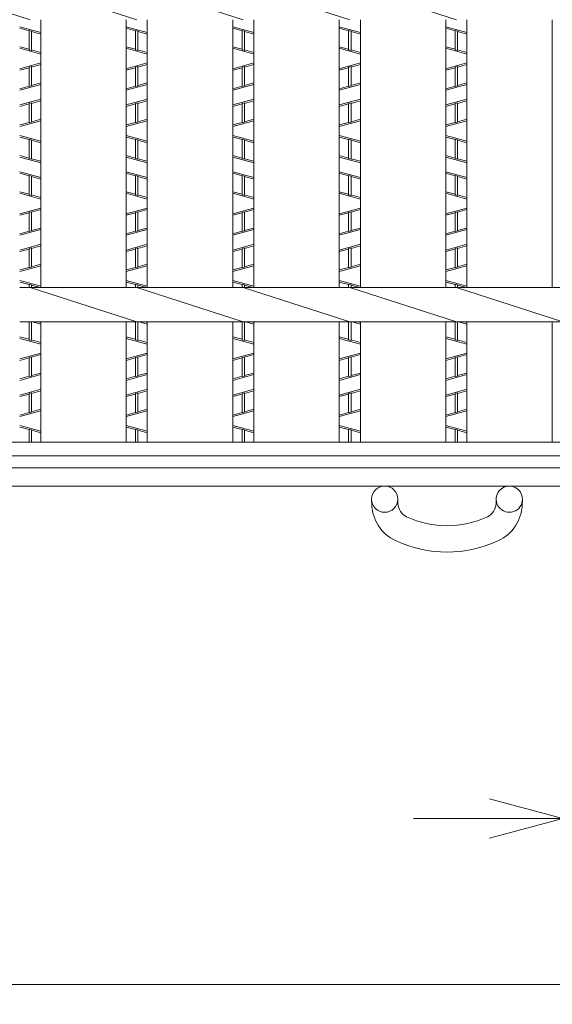
# Model space of a CAD drawing. Units: inches. Extents: x 386 to 2639, y -1204 to 398.
# Drawn here: x 560 to 689, y -103 to 134 of the extents above; entities that cross this region are included whole.
import ezdxf

# ---------------------------------------------------------------- set-up
doc = ezdxf.new("R2010")
doc.units = ezdxf.units.IN
doc.header["$LTSCALE"] = 6
doc.header["$MEASUREMENT"] = 0
doc.header["$PDMODE"] = 65
doc.header["$PDSIZE"] = 0.2
doc.linetypes.add('DIVIDE', pattern=[1.25, 0.5, -0.25, 0, -0.25, 0, -0.25])
doc.layers.get('DEFPOINTS').update_dxf_attribs({"color": 3, "linetype": 'DIVIDE', "lineweight": 0})
for name, color, linetype, lineweight in [('1', 7, 'Continuous', 0), ('2', 7, 'Continuous', 0), ('3', 7, 'Continuous', 0)]:
    doc.layers.add(name, color=color, linetype=linetype, lineweight=lineweight)
doc.styles.add('MTSTANDARD', font='MONOTXT.shx', dxfattribs={"bigfont": 'EXTFONT.shx'})
doc.styles.add('WinFont10', font='txt', dxfattribs={"width": 0.8})
doc.styles.add('WinFont9', font='txt', dxfattribs={"width": 0.8})
doc.dimstyles.new('DIMSTYEX_10', dxfattribs={"dimscale": 6, "dimtxt": 3.584, "dimasz": 3, "dimexe": 0.18, "dimexo": 0.0625, "dimgap": 1.18, "dimtad": 3, "dimdec": 4, "dimzin": 0, "dimdsep": 46, "dimtxsty": 'WinFont9', "dimblk": 'OPEN30', "dimblk1": 'OPEN30', "dimblk2": 'OPEN30', "dimsah": 1, "dimcen": 0, "dimclrd": 7, "dimclre": 7, "dimclrt": 7, "dimadec": 3, "dimazin": 2, "dimtfac": 0.5, "dimtdec": 4, "dimtofl": 0, "dimtmove": 0, "dimatfit": 3, "dimfxl": 1, "dimtolj": 1, "dimtzin": 0, "dimlwd": -1, "dimlwe": -1, "dimarcsym": 0})
doc.dimstyles.new('DIMSTYEX_11', dxfattribs={"dimscale": 6, "dimtxt": 3.584, "dimasz": 3, "dimexe": 0.18, "dimexo": 0.0625, "dimgap": 1, "dimtad": 3, "dimdec": 4, "dimzin": 0, "dimdsep": 46, "dimtxsty": 'WinFont10', "dimblk": 'OPEN30', "dimblk1": 'OPEN30', "dimblk2": 'OPEN30', "dimsah": 1, "dimcen": 0, "dimclrd": 7, "dimclre": 7, "dimclrt": 7, "dimadec": 3, "dimazin": 2, "dimtfac": 0.5, "dimtdec": 4, "dimtofl": 0, "dimtmove": 0, "dimatfit": 3, "dimfxl": 1, "dimtolj": 1, "dimtzin": 0, "dimlwd": -1, "dimlwe": -1, "dimarcsym": 0})

# ---------------------------------------------------------------- blocks, each defined once
blk = doc.blocks.new('_OPEN30')
at = {"color": 0, "linetype": 'ByBlock', "lineweight": -2}
for p, q in [((-1, 0.268), (0, 0)), ((-1, 0.268), (0, 0)), ((0, 0), (-1, -0.268)), ((0, 0), (-1, 0)), ((0, 0), (-1, -0.268)), ((0, 0), (-1, 0))]:
    blk.add_line(p, q, dxfattribs=at)
blk = doc.blocks.new('_D9')
at = {"layer": '1', "color": 7, "linetype": 'ByBlock'}
for p, q in [((691.28, 32.13), (691.28, -59.12)), ((716.95, 32.13), (716.95, -59.12)), ((691.28, -58.04), (655.28, -58.04)), ((691.28, -58.04), (716.95, -58.04)), ((691.28, -58.04), (704.12, -58.04)), ((716.95, -58.04), (704.12, -58.04)), ((716.95, -58.04), (1120.93, -58.04))]:
    blk.add_line(p, q, dxfattribs=at)
at = {"layer": 'DEFPOINTS', "color": 7, "linetype": 'ByBlock'}
for p in [(691.28, 32.51), (716.95, 32.51), (716.95, -58.04)]:
    blk.add_point(p, dxfattribs=at)
at = {"layer": '1', "color": 7, "linetype": 'ByBlock', "xscale": 17.7265395542197, "yscale": 17.7265395542197, "zscale": 17.7265395542197}
blk.add_blockref('_OPEN30', (691.28, -58.04), dxfattribs=at)
at = {"layer": '1', "color": 7, "linetype": 'ByBlock', "xscale": 17.7265395542197, "yscale": 17.7265395542197, "zscale": 17.7265395542197, "rotation": 180}
blk.add_blockref('_OPEN30', (716.95, -58.04), dxfattribs=at)
at = {"layer": '1', "color": 7, "linetype": 'Continuous', "insert": (755.37, -52.04), "char_height": 24, "attachment_point": 7, "line_spacing_factor": 0.629781, "style": 'MTSTANDARD'}
blk.add_mtext('{\\fＭＳ Ｐゴシック|b0|i0|c128|p50;\\W1.0;ﾍﾞｱﾘﾝｸﾞﾊﾞｰﾋﾟｯﾁ30.0mm(h44以下）\\Pﾍﾞｱﾘﾝｸﾞﾊﾞｰﾋﾟｯﾁ35.3mm(h50以上)}', dxfattribs=at)
blk = doc.blocks.new('_D10')
at = {"layer": '1', "color": 7, "linetype": 'ByBlock'}
for p, q in [((483.35, 28.86), (483.35, -99.12)), ((1207.28, 28.86), (1207.28, -99.12)), ((483.35, -98.04), (1207.28, -98.04))]:
    blk.add_line(p, q, dxfattribs=at)
at = {"layer": 'DEFPOINTS', "color": 7, "linetype": 'ByBlock'}
for p in [(483.35, 29.24), (1207.28, 29.24), (1207.28, -98.04)]:
    blk.add_point(p, dxfattribs=at)
at = {"layer": '1', "color": 7, "linetype": 'ByBlock', "xscale": 17.72653955421976, "yscale": 17.72653955421976, "zscale": 17.72653955421976, "rotation": 180}
blk.add_blockref('_OPEN30', (483.35, -98.04), dxfattribs=at)
at = {"layer": '1', "color": 7, "linetype": 'ByBlock', "xscale": 17.7265395542197, "yscale": 17.7265395542197, "zscale": 17.7265395542197}
blk.add_blockref('_OPEN30', (1207.28, -98.04), dxfattribs=at)
at = {"layer": '1', "color": 7, "linetype": 'Continuous', "insert": (766.71, -92.04), "char_height": 24, "attachment_point": 7, "line_spacing_factor": 0.629781, "style": 'MTSTANDARD'}
blk.add_mtext('{\\fＭＳ Ｐゴシック|b0|i0|c128|p50;\\W1.0;ｸﾞﾚｰﾁﾝｸﾞｂ寸法}', dxfattribs=at)

msp = doc.modelspace()

# ---------------------------------------------------------------- linework, layer by layer
at = {"layer": '2', "color": 4, "linetype": 'Continuous'}
for p, q in [((565.46003, 131.14084), (560.36912, 132.52266)), ((562.62366, 131.53391), (560.36912, 132.14586)), ((563.20548, 131.47999), (562.62366, 131.63791)), ((562.62366, 131.63791), (562.62366, 126.99356)), ((563.20548, 131.47999), (563.20548, 126.83563)), ((565.46003, 130.76404), (563.20548, 131.37599)), ((591.13275, 131.14084), (586.04185, 132.52266)), ((588.29639, 131.53391), (586.04185, 132.14586)), ((588.87821, 131.47999), (588.29639, 131.63791)), ((588.29639, 131.63791), (588.29639, 126.99356)), ((588.87821, 131.47999), (588.87821, 126.83563)), ((591.13275, 130.76404), (588.87821, 131.37599)), ((616.80548, 131.14084), (611.71457, 132.52266)), ((613.96912, 131.53391), (611.71457, 132.14586)), ((614.55094, 131.47999), (613.96912, 131.63791)), ((613.96912, 131.63791), (613.96912, 126.99356)), ((614.55094, 131.47999), (614.55094, 126.83563)), ((616.80548, 130.76404), (614.55094, 131.37599)), ((642.47821, 131.14084), (637.3873, 132.52266)), ((639.64185, 131.53391), (637.3873, 132.14586)), ((640.22366, 131.47999), (639.64185, 131.63791)), ((639.64185, 131.63791), (639.64185, 126.99356)), ((640.22366, 131.47999), (640.22366, 126.83563)), ((642.47821, 130.76404), (640.22366, 131.37599)), ((668.15094, 131.14084), (663.06003, 132.52266)), ((665.31457, 131.53391), (663.06003, 132.14586)), ((665.89639, 131.47999), (665.31457, 131.63791)), ((665.31457, 131.63791), (665.31457, 126.99356)), ((665.89639, 131.47999), (665.89639, 126.83563)), ((668.15094, 130.76404), (665.89639, 131.37599)), ((562.62366, 127.09755), (560.36912, 127.7095)), ((560.36912, 127.3327), (565.46003, 125.95089)), ((562.62366, 126.99356), (563.20548, 126.83563)), ((565.46003, 126.32768), (563.20548, 126.93963)), ((588.29639, 127.09755), (586.04185, 127.7095)), ((586.04185, 127.3327), (591.13275, 125.95089)), ((588.29639, 126.99356), (588.87821, 126.83563)), ((591.13275, 126.32768), (588.87821, 126.93963)), ((613.96912, 127.09755), (611.71457, 127.7095)), ((611.71457, 127.3327), (616.80548, 125.95089)), ((613.96912, 126.99356), (614.55094, 126.83563)), ((616.80548, 126.32768), (614.55094, 126.93963)), ((639.64185, 127.09755), (637.3873, 127.7095)), ((637.3873, 127.3327), (642.47821, 125.95089)), ((639.64185, 126.99356), (640.22366, 126.83563)), ((642.47821, 126.32768), (640.22366, 126.93963)), ((665.31457, 127.09755), (663.06003, 127.7095)), ((663.06003, 127.3327), (668.15094, 125.95089)), ((665.31457, 126.99356), (665.89639, 126.83563)), ((668.15094, 126.32768), (665.89639, 126.93963)), ((565.46003, 123.79538), (560.36912, 122.41356)), ((565.46003, 123.41859), (563.20548, 122.80664)), ((591.13275, 123.79538), (586.04185, 122.41356)), ((591.13275, 123.41859), (588.87821, 122.80664)), ((616.80548, 123.79538), (611.71457, 122.41356)), ((616.80548, 123.41859), (614.55094, 122.80664)), ((642.47821, 123.79538), (637.3873, 122.41356)), ((642.47821, 123.41859), (640.22366, 122.80664)), ((668.15094, 123.79538), (663.06003, 122.41356)), ((668.15094, 123.41859), (665.89639, 122.80664)), ((562.62366, 122.64872), (560.36912, 122.03677)), ((563.20548, 122.91064), (562.62366, 122.75271)), ((562.62366, 118.10836), (562.62366, 122.75271)), ((563.20548, 118.26628), (563.20548, 122.91064)), ((588.29639, 122.64872), (586.04185, 122.03677)), ((588.87821, 122.91064), (588.29639, 122.75271)), ((588.29639, 118.10836), (588.29639, 122.75271)), ((588.87821, 118.26628), (588.87821, 122.91064)), ((613.96912, 122.64872), (611.71457, 122.03677)), ((614.55094, 122.91064), (613.96912, 122.75271)), ((613.96912, 118.10836), (613.96912, 122.75271)), ((614.55094, 118.26628), (614.55094, 122.91064)), ((639.64185, 122.64872), (637.3873, 122.03677)), ((640.22366, 122.91064), (639.64185, 122.75271)), ((639.64185, 118.10836), (639.64185, 122.75271)), ((640.22366, 118.26628), (640.22366, 122.91064)), ((665.31457, 122.64872), (663.06003, 122.03677)), ((665.89639, 122.91064), (665.31457, 122.75271)), ((665.31457, 118.10836), (665.31457, 122.75271)), ((665.89639, 118.26628), (665.89639, 122.91064)), ((565.46003, 118.60543), (560.36912, 117.22361)), ((565.46003, 118.98223), (563.20548, 118.37028)), ((591.13275, 118.60543), (586.04185, 117.22361)), ((591.13275, 118.98223), (588.87821, 118.37028)), ((616.80548, 118.60543), (611.71457, 117.22361)), ((616.80548, 118.98223), (614.55094, 118.37028)), ((642.47821, 118.60543), (637.3873, 117.22361)), ((642.47821, 118.98223), (640.22366, 118.37028)), ((668.15094, 118.60543), (663.06003, 117.22361)), ((668.15094, 118.98223), (665.89639, 118.37028)), ((562.62366, 118.21236), (560.36912, 117.60041)), ((563.20548, 118.26628), (562.62366, 118.10836)), ((588.29639, 118.21236), (586.04185, 117.60041)), ((588.87821, 118.26628), (588.29639, 118.10836)), ((613.96912, 118.21236), (611.71457, 117.60041)), ((614.55094, 118.26628), (613.96912, 118.10836)), ((639.64185, 118.21236), (637.3873, 117.60041)), ((640.22366, 118.26628), (639.64185, 118.10836)), ((665.31457, 118.21236), (663.06003, 117.60041)), ((665.89639, 118.26628), (665.31457, 118.10836)), ((565.46003, 115.06811), (560.36912, 113.68629)), ((562.62366, 113.92145), (560.36912, 113.3095)), ((563.20548, 114.17985), (562.62366, 114.02192)), ((562.62366, 109.38109), (562.62366, 114.02192)), ((565.46003, 114.69132), (563.20548, 114.07937)), ((563.20548, 109.53901), (563.20548, 114.17985)), ((591.13275, 115.06811), (586.04185, 113.68629)), ((588.29639, 113.92145), (586.04185, 113.3095)), ((588.87821, 114.17985), (588.29639, 114.02192)), ((588.29639, 109.38109), (588.29639, 114.02192)), ((591.13275, 114.69132), (588.87821, 114.07937)), ((588.87821, 109.53901), (588.87821, 114.17985)), ((616.80548, 115.06811), (611.71457, 113.68629)), ((613.96912, 113.92145), (611.71457, 113.3095)), ((614.55094, 114.17985), (613.96912, 114.02192)), ((613.96912, 109.38109), (613.96912, 114.02192)), ((616.80548, 114.69132), (614.55094, 114.07937)), ((614.55094, 109.53901), (614.55094, 114.17985)), ((642.47821, 115.06811), (637.3873, 113.68629)), ((639.64185, 113.92145), (637.3873, 113.3095)), ((640.22366, 114.17985), (639.64185, 114.02192)), ((639.64185, 109.38109), (639.64185, 114.02192)), ((642.47821, 114.69132), (640.22366, 114.07937)), ((640.22366, 109.53901), (640.22366, 114.17985)), ((668.15094, 115.06811), (663.06003, 113.68629)), ((665.31457, 113.92145), (663.06003, 113.3095)), ((665.89639, 114.17985), (665.31457, 114.02192)), ((665.31457, 109.38109), (665.31457, 114.02192)), ((668.15094, 114.69132), (665.89639, 114.07937)), ((665.89639, 109.53901), (665.89639, 114.17985)), ((560.36912, 108.49634), (565.46003, 109.87816)), ((562.62366, 109.48508), (560.36912, 108.87313)), ((562.62366, 109.38109), (563.20548, 109.53901)), ((565.46003, 110.25495), (563.20548, 109.643)), ((586.04185, 108.49634), (591.13275, 109.87816)), ((588.29639, 109.48508), (586.04185, 108.87313)), ((588.29639, 109.38109), (588.87821, 109.53901)), ((591.13275, 110.25495), (588.87821, 109.643)), ((611.71457, 108.49634), (616.80548, 109.87816)), ((613.96912, 109.48508), (611.71457, 108.87313)), ((613.96912, 109.38109), (614.55094, 109.53901)), ((616.80548, 110.25495), (614.55094, 109.643)), ((637.3873, 108.49634), (642.47821, 109.87816)), ((639.64185, 109.48508), (637.3873, 108.87313)), ((639.64185, 109.38109), (640.22366, 109.53901)), ((642.47821, 110.25495), (640.22366, 109.643)), ((663.06003, 108.49634), (668.15094, 109.87816)), ((665.31457, 109.48508), (663.06003, 108.87313)), ((665.31457, 109.38109), (665.89639, 109.53901)), ((668.15094, 110.25495), (665.89639, 109.643)), ((565.46003, 104.95902), (560.36912, 106.34084)), ((562.62366, 105.3521), (560.36912, 105.96404)), ((563.20548, 105.29817), (562.62366, 105.45609)), ((562.62366, 105.45609), (562.62366, 100.81174)), ((563.20548, 105.29817), (563.20548, 100.65382)), ((565.46003, 104.58223), (563.20548, 105.19417)), ((591.13275, 104.95902), (586.04185, 106.34084)), ((588.29639, 105.3521), (586.04185, 105.96404)), ((588.87821, 105.29817), (588.29639, 105.45609)), ((588.29639, 105.45609), (588.29639, 100.81174)), ((588.87821, 105.29817), (588.87821, 100.65382)), ((591.13275, 104.58223), (588.87821, 105.19417)), ((616.80548, 104.95902), (611.71457, 106.34084)), ((613.96912, 105.3521), (611.71457, 105.96404)), ((614.55094, 105.29817), (613.96912, 105.45609)), ((613.96912, 105.45609), (613.96912, 100.81174)), ((614.55094, 105.29817), (614.55094, 100.65382)), ((616.80548, 104.58223), (614.55094, 105.19417)), ((642.47821, 104.95902), (637.3873, 106.34084)), ((639.64185, 105.3521), (637.3873, 105.96404)), ((640.22366, 105.29817), (639.64185, 105.45609)), ((639.64185, 105.45609), (639.64185, 100.81174)), ((640.22366, 105.29817), (640.22366, 100.65382)), ((642.47821, 104.58223), (640.22366, 105.19417)), ((668.15094, 104.95902), (663.06003, 106.34084)), ((665.31457, 105.3521), (663.06003, 105.96404)), ((665.89639, 105.29817), (665.31457, 105.45609)), ((665.31457, 105.45609), (665.31457, 100.81174)), ((665.89639, 105.29817), (665.89639, 100.65382)), ((668.15094, 104.58223), (665.89639, 105.19417)), ((562.62366, 100.91573), (560.36912, 101.52768)), ((565.46003, 99.76907), (560.36912, 101.15089)), ((563.20548, 100.65382), (562.62366, 100.81174)), ((565.46003, 100.14586), (563.20548, 100.75781)), ((588.29639, 100.91573), (586.04185, 101.52768)), ((591.13275, 99.76907), (586.04185, 101.15089)), ((588.87821, 100.65382), (588.29639, 100.81174)), ((591.13275, 100.14586), (588.87821, 100.75781)), ((613.96912, 100.91573), (611.71457, 101.52768)), ((616.80548, 99.76907), (611.71457, 101.15089)), ((614.55094, 100.65382), (613.96912, 100.81174)), ((616.80548, 100.14586), (614.55094, 100.75781)), ((639.64185, 100.91573), (637.3873, 101.52768)), ((642.47821, 99.76907), (637.3873, 101.15089)), ((640.22366, 100.65382), (639.64185, 100.81174)), ((642.47821, 100.14586), (640.22366, 100.75781)), ((665.31457, 100.91573), (663.06003, 101.52768)), ((668.15094, 99.76907), (663.06003, 101.15089)), ((665.89639, 100.65382), (665.31457, 100.81174)), ((668.15094, 100.14586), (665.89639, 100.75781)), ((565.46003, 96.23175), (560.36912, 97.61356)), ((562.62366, 96.62482), (560.36912, 97.23677)), ((591.13275, 96.23175), (586.04185, 97.61356)), ((588.29639, 96.62482), (586.04185, 97.23677)), ((616.80548, 96.23175), (611.71457, 97.61356)), ((613.96912, 96.62482), (611.71457, 97.23677)), ((642.47821, 96.23175), (637.3873, 97.61356)), ((639.64185, 96.62482), (637.3873, 97.23677)), ((668.15094, 96.23175), (663.06003, 97.61356)), ((665.31457, 96.62482), (663.06003, 97.23677)), ((563.20548, 96.5709), (562.62366, 96.72882)), ((562.62366, 96.72882), (562.62366, 92.08446)), ((563.20548, 96.5709), (563.20548, 91.92654)), ((565.46003, 95.85495), (563.20548, 96.4669)), ((588.87821, 96.5709), (588.29639, 96.72882)), ((588.29639, 96.72882), (588.29639, 92.08446)), ((588.87821, 96.5709), (588.87821, 91.92654)), ((591.13275, 95.85495), (588.87821, 96.4669)), ((614.55094, 96.5709), (613.96912, 96.72882)), ((613.96912, 96.72882), (613.96912, 92.08446)), ((614.55094, 96.5709), (614.55094, 91.92654)), ((616.80548, 95.85495), (614.55094, 96.4669)), ((640.22366, 96.5709), (639.64185, 96.72882)), ((639.64185, 96.72882), (639.64185, 92.08446)), ((640.22366, 96.5709), (640.22366, 91.92654)), ((642.47821, 95.85495), (640.22366, 96.4669)), ((665.89639, 96.5709), (665.31457, 96.72882)), ((665.31457, 96.72882), (665.31457, 92.08446)), ((665.89639, 96.5709), (665.89639, 91.92654)), ((668.15094, 95.85495), (665.89639, 96.4669)), ((562.62366, 92.18846), (560.36912, 92.80041)), ((588.29639, 92.18846), (586.04185, 92.80041)), ((613.96912, 92.18846), (611.71457, 92.80041)), ((639.64185, 92.18846), (637.3873, 92.80041)), ((665.31457, 92.18846), (663.06003, 92.80041)), ((560.36912, 92.42361), (565.46003, 91.0418)), ((562.62366, 92.08446), (563.20548, 91.92654)), ((565.46003, 91.41859), (563.20548, 92.03054)), ((586.04185, 92.42361), (591.13275, 91.0418)), ((588.29639, 92.08446), (588.87821, 91.92654)), ((591.13275, 91.41859), (588.87821, 92.03054)), ((611.71457, 92.42361), (616.80548, 91.0418)), ((613.96912, 92.08446), (614.55094, 91.92654)), ((616.80548, 91.41859), (614.55094, 92.03054)), ((637.3873, 92.42361), (642.47821, 91.0418)), ((639.64185, 92.08446), (640.22366, 91.92654)), ((642.47821, 91.41859), (640.22366, 92.03054)), ((663.06003, 92.42361), (668.15094, 91.0418)), ((665.31457, 92.08446), (665.89639, 91.92654)), ((668.15094, 91.41859), (665.89639, 92.03054)), ((565.46003, 88.88629), (560.36912, 87.50447)), ((562.62366, 87.73963), (560.36912, 87.12768)), ((563.20548, 88.00155), (562.62366, 87.84362)), ((562.62366, 83.19927), (562.62366, 87.84362)), ((565.46003, 88.5095), (563.20548, 87.89755)), ((563.20548, 83.35719), (563.20548, 88.00155)), ((591.13275, 88.88629), (586.04185, 87.50447)), ((588.29639, 87.73963), (586.04185, 87.12768)), ((588.87821, 88.00155), (588.29639, 87.84362)), ((588.29639, 83.19927), (588.29639, 87.84362)), ((591.13275, 88.5095), (588.87821, 87.89755)), ((588.87821, 83.35719), (588.87821, 88.00155)), ((616.80548, 88.88629), (611.71457, 87.50447)), ((613.96912, 87.73963), (611.71457, 87.12768)), ((614.55094, 88.00155), (613.96912, 87.84362)), ((613.96912, 83.19927), (613.96912, 87.84362)), ((616.80548, 88.5095), (614.55094, 87.89755)), ((614.55094, 83.35719), (614.55094, 88.00155)), ((642.47821, 88.88629), (637.3873, 87.50447)), ((639.64185, 87.73963), (637.3873, 87.12768)), ((640.22366, 88.00155), (639.64185, 87.84362)), ((639.64185, 83.19927), (639.64185, 87.84362)), ((642.47821, 88.5095), (640.22366, 87.89755)), ((640.22366, 83.35719), (640.22366, 88.00155)), ((668.15094, 88.88629), (663.06003, 87.50447)), ((665.31457, 87.73963), (663.06003, 87.12768)), ((665.89639, 88.00155), (665.31457, 87.84362)), ((665.31457, 83.19927), (665.31457, 87.84362)), ((668.15094, 88.5095), (665.89639, 87.89755)), ((665.89639, 83.35719), (665.89639, 88.00155)), ((565.46003, 83.69634), (560.36912, 82.31452)), ((562.62366, 83.30326), (560.36912, 82.69132)), ((563.20548, 83.35719), (562.62366, 83.19927)), ((565.46003, 84.07313), (563.20548, 83.46119)), ((591.13275, 83.69634), (586.04185, 82.31452)), ((588.29639, 83.30326), (586.04185, 82.69132)), ((588.87821, 83.35719), (588.29639, 83.19927)), ((591.13275, 84.07313), (588.87821, 83.46119)), ((616.80548, 83.69634), (611.71457, 82.31452)), ((613.96912, 83.30326), (611.71457, 82.69132)), ((614.55094, 83.35719), (613.96912, 83.19927)), ((616.80548, 84.07313), (614.55094, 83.46119)), ((642.47821, 83.69634), (637.3873, 82.31452)), ((639.64185, 83.30326), (637.3873, 82.69132)), ((640.22366, 83.35719), (639.64185, 83.19927)), ((642.47821, 84.07313), (640.22366, 83.46119)), ((668.15094, 83.69634), (663.06003, 82.31452)), ((665.31457, 83.30326), (663.06003, 82.69132)), ((665.89639, 83.35719), (665.31457, 83.19927)), ((668.15094, 84.07313), (665.89639, 83.46119)), ((565.46003, 80.15902), (560.36912, 78.7772)), ((562.62366, 79.01236), (560.36912, 78.40041)), ((563.20548, 79.27076), (562.62366, 79.11283)), ((562.62366, 74.472), (562.62366, 79.11283)), ((565.46003, 79.78223), (563.20548, 79.17028)), ((563.20548, 74.62992), (563.20548, 79.27076)), ((591.13275, 80.15902), (586.04185, 78.7772)), ((588.29639, 79.01236), (586.04185, 78.40041)), ((588.87821, 79.27076), (588.29639, 79.11283)), ((588.29639, 74.472), (588.29639, 79.11283)), ((591.13275, 79.78223), (588.87821, 79.17028)), ((588.87821, 74.62992), (588.87821, 79.27076)), ((616.80548, 80.15902), (611.71457, 78.7772)), ((613.96912, 79.01236), (611.71457, 78.40041)), ((614.55094, 79.27076), (613.96912, 79.11283)), ((613.96912, 74.472), (613.96912, 79.11283)), ((616.80548, 79.78223), (614.55094, 79.17028)), ((614.55094, 74.62992), (614.55094, 79.27076)), ((642.47821, 80.15902), (637.3873, 78.7772)), ((639.64185, 79.01236), (637.3873, 78.40041)), ((640.22366, 79.27076), (639.64185, 79.11283)), ((639.64185, 74.472), (639.64185, 79.11283)), ((642.47821, 79.78223), (640.22366, 79.17028)), ((640.22366, 74.62992), (640.22366, 79.27076)), ((668.15094, 80.15902), (663.06003, 78.7772)), ((665.31457, 79.01236), (663.06003, 78.40041)), ((665.89639, 79.27076), (665.31457, 79.11283)), ((665.31457, 74.472), (665.31457, 79.11283)), ((668.15094, 79.78223), (665.89639, 79.17028)), ((665.89639, 74.62992), (665.89639, 79.27076)), ((560.36912, 73.58725), (565.46003, 74.96907)), ((562.62366, 74.57599), (560.36912, 73.96404)), ((562.62366, 74.472), (563.20548, 74.62992)), ((565.46003, 75.34586), (563.20548, 74.73391)), ((586.04185, 73.58725), (591.13275, 74.96907)), ((588.29639, 74.57599), (586.04185, 73.96404)), ((588.29639, 74.472), (588.87821, 74.62992)), ((591.13275, 75.34586), (588.87821, 74.73391)), ((611.71457, 73.58725), (616.80548, 74.96907)), ((613.96912, 74.57599), (611.71457, 73.96404)), ((613.96912, 74.472), (614.55094, 74.62992)), ((616.80548, 75.34586), (614.55094, 74.73391)), ((637.3873, 73.58725), (642.47821, 74.96907)), ((639.64185, 74.57599), (637.3873, 73.96404)), ((639.64185, 74.472), (640.22366, 74.62992)), ((642.47821, 75.34586), (640.22366, 74.73391)), ((663.06003, 73.58725), (668.15094, 74.96907)), ((665.31457, 74.57599), (663.06003, 73.96404)), ((665.31457, 74.472), (665.89639, 74.62992)), ((668.15094, 75.34586), (665.89639, 74.73391)), ((565.46003, 70.04993), (560.36912, 71.43175)), ((591.13275, 70.04993), (586.04185, 71.43175)), ((616.80548, 70.04993), (611.71457, 71.43175)), ((642.47821, 70.04993), (637.3873, 71.43175)), ((668.15094, 70.04993), (663.06003, 71.43175)), ((562.62366, 70.443), (560.36912, 71.05495)), ((563.20548, 70.38908), (562.62366, 70.547)), ((562.62366, 70.547), (562.62366, 69.71448)), ((563.20548, 70.38908), (563.20548, 69.71448)), ((565.30769, 69.71448), (563.20548, 70.28508)), ((588.29639, 70.443), (586.04185, 71.05495)), ((588.87821, 70.38908), (588.29639, 70.547)), ((588.29639, 70.547), (588.29639, 69.71448)), ((588.87821, 70.38908), (588.87821, 69.71448)), ((590.98042, 69.71448), (588.87821, 70.28508)), ((613.96912, 70.443), (611.71457, 71.05495)), ((614.55094, 70.38908), (613.96912, 70.547)), ((613.96912, 70.547), (613.96912, 69.71448)), ((614.55094, 70.38908), (614.55094, 69.71448)), ((616.65315, 69.71448), (614.55094, 70.28508)), ((639.64185, 70.443), (637.3873, 71.05495)), ((640.22366, 70.38908), (639.64185, 70.547)), ((639.64185, 70.547), (639.64185, 69.71448)), ((640.22366, 70.38908), (640.22366, 69.71448)), ((642.32587, 69.71448), (640.22366, 70.28508)), ((665.31457, 70.443), (663.06003, 71.05495)), ((665.89639, 70.38908), (665.31457, 70.547)), ((665.31457, 70.547), (665.31457, 69.71448)), ((665.89639, 70.38908), (665.89639, 69.71448)), ((667.9986, 69.71448), (665.89639, 70.28508)), ((562.62366, 61.48633), (562.62366, 57.17537)), ((563.20548, 61.48633), (563.20548, 57.01745)), ((565.46003, 60.94586), (563.46882, 61.48633)), ((565.46003, 61.32266), (564.85701, 61.48633)), ((588.29639, 61.48633), (588.29639, 57.17537)), ((588.87821, 61.48633), (588.87821, 57.01745)), ((591.13275, 60.94586), (589.14155, 61.48633)), ((591.13275, 61.32266), (590.52974, 61.48633)), ((613.96912, 61.48633), (613.96912, 57.17537)), ((614.55094, 61.48633), (614.55094, 57.01745)), ((616.80548, 60.94586), (614.81428, 61.48633)), ((616.80548, 61.32266), (616.20246, 61.48633)), ((639.64185, 61.48633), (639.64185, 57.17537)), ((640.22366, 61.48633), (640.22366, 57.01745)), ((642.47821, 60.94586), (640.48701, 61.48633)), ((642.47821, 61.32266), (641.87519, 61.48633)), ((665.31457, 61.48633), (665.31457, 57.17537)), ((665.89639, 61.48633), (665.89639, 57.01745)), ((668.15094, 60.94586), (666.15973, 61.48633)), ((668.15094, 61.32266), (667.54792, 61.48633)), ((562.62366, 57.27937), (560.36912, 57.89132)), ((560.36912, 57.51452), (565.46003, 56.1327)), ((562.62366, 57.17537), (563.20548, 57.01745)), ((565.46003, 56.5095), (563.20548, 57.12145)), ((588.29639, 57.27937), (586.04185, 57.89132)), ((586.04185, 57.51452), (591.13275, 56.1327)), ((588.29639, 57.17537), (588.87821, 57.01745)), ((591.13275, 56.5095), (588.87821, 57.12145)), ((613.96912, 57.27937), (611.71457, 57.89132)), ((611.71457, 57.51452), (616.80548, 56.1327)), ((613.96912, 57.17537), (614.55094, 57.01745)), ((616.80548, 56.5095), (614.55094, 57.12145)), ((639.64185, 57.27937), (637.3873, 57.89132)), ((637.3873, 57.51452), (642.47821, 56.1327)), ((639.64185, 57.17537), (640.22366, 57.01745)), ((642.47821, 56.5095), (640.22366, 57.12145)), ((665.31457, 57.27937), (663.06003, 57.89132)), ((663.06003, 57.51452), (668.15094, 56.1327)), ((665.31457, 57.17537), (665.89639, 57.01745)), ((668.15094, 56.5095), (665.89639, 57.12145)), ((565.46003, 53.9772), (560.36912, 52.59538)), ((562.62366, 52.83054), (560.36912, 52.21859)), ((563.20548, 53.09245), (562.62366, 52.93453)), ((562.62366, 48.29018), (562.62366, 52.93453)), ((565.46003, 53.60041), (563.20548, 52.98846)), ((563.20548, 48.4481), (563.20548, 53.09245)), ((591.13275, 53.9772), (586.04185, 52.59538)), ((588.29639, 52.83054), (586.04185, 52.21859)), ((588.87821, 53.09245), (588.29639, 52.93453)), ((588.29639, 48.29018), (588.29639, 52.93453)), ((591.13275, 53.60041), (588.87821, 52.98846)), ((588.87821, 48.4481), (588.87821, 53.09245)), ((616.80548, 53.9772), (611.71457, 52.59538)), ((613.96912, 52.83054), (611.71457, 52.21859)), ((614.55094, 53.09245), (613.96912, 52.93453)), ((613.96912, 48.29018), (613.96912, 52.93453)), ((616.80548, 53.60041), (614.55094, 52.98846)), ((614.55094, 48.4481), (614.55094, 53.09245)), ((642.47821, 53.9772), (637.3873, 52.59538)), ((639.64185, 52.83054), (637.3873, 52.21859)), ((640.22366, 53.09245), (639.64185, 52.93453)), ((639.64185, 48.29018), (639.64185, 52.93453)), ((642.47821, 53.60041), (640.22366, 52.98846)), ((640.22366, 48.4481), (640.22366, 53.09245)), ((668.15094, 53.9772), (663.06003, 52.59538)), ((665.31457, 52.83054), (663.06003, 52.21859)), ((665.89639, 53.09245), (665.31457, 52.93453)), ((665.31457, 48.29018), (665.31457, 52.93453)), ((668.15094, 53.60041), (665.89639, 52.98846)), ((665.89639, 48.4481), (665.89639, 53.09245)), ((565.46003, 48.78725), (560.36912, 47.40543)), ((562.62366, 48.39417), (560.36912, 47.78223)), ((563.20548, 48.4481), (562.62366, 48.29018)), ((565.46003, 49.16404), (563.20548, 48.5521)), ((591.13275, 48.78725), (586.04185, 47.40543)), ((588.29639, 48.39417), (586.04185, 47.78223)), ((588.87821, 48.4481), (588.29639, 48.29018)), ((591.13275, 49.16404), (588.87821, 48.5521)), ((616.80548, 48.78725), (611.71457, 47.40543)), ((613.96912, 48.39417), (611.71457, 47.78223)), ((614.55094, 48.4481), (613.96912, 48.29018)), ((616.80548, 49.16404), (614.55094, 48.5521)), ((642.47821, 48.78725), (637.3873, 47.40543)), ((639.64185, 48.39417), (637.3873, 47.78223)), ((640.22366, 48.4481), (639.64185, 48.29018)), ((642.47821, 49.16404), (640.22366, 48.5521)), ((668.15094, 48.78725), (663.06003, 47.40543)), ((665.31457, 48.39417), (663.06003, 47.78223)), ((665.89639, 48.4481), (665.31457, 48.29018)), ((668.15094, 49.16404), (665.89639, 48.5521)), ((565.46003, 45.24993), (560.36912, 43.86811)), ((591.13275, 45.24993), (586.04185, 43.86811)), ((616.80548, 45.24993), (611.71457, 43.86811)), ((642.47821, 45.24993), (637.3873, 43.86811)), ((668.15094, 45.24993), (663.06003, 43.86811)), ((562.62366, 44.10326), (560.36912, 43.49132)), ((563.20548, 44.36167), (562.62366, 44.20374)), ((562.62366, 39.56291), (562.62366, 44.20374)), ((565.46003, 44.87313), (563.20548, 44.26119)), ((563.20548, 39.72083), (563.20548, 44.36167)), ((588.29639, 44.10326), (586.04185, 43.49132)), ((588.87821, 44.36167), (588.29639, 44.20374)), ((588.29639, 39.56291), (588.29639, 44.20374)), ((591.13275, 44.87313), (588.87821, 44.26119)), ((588.87821, 39.72083), (588.87821, 44.36167)), ((613.96912, 44.10326), (611.71457, 43.49132)), ((614.55094, 44.36167), (613.96912, 44.20374)), ((613.96912, 39.56291), (613.96912, 44.20374)), ((616.80548, 44.87313), (614.55094, 44.26119)), ((614.55094, 39.72083), (614.55094, 44.36167)), ((639.64185, 44.10326), (637.3873, 43.49132)), ((640.22366, 44.36167), (639.64185, 44.20374)), ((639.64185, 39.56291), (639.64185, 44.20374)), ((642.47821, 44.87313), (640.22366, 44.26119)), ((640.22366, 39.72083), (640.22366, 44.36167)), ((665.31457, 44.10326), (663.06003, 43.49132)), ((665.89639, 44.36167), (665.31457, 44.20374)), ((665.31457, 39.56291), (665.31457, 44.20374)), ((668.15094, 44.87313), (665.89639, 44.26119)), ((665.89639, 39.72083), (665.89639, 44.36167)), ((565.46003, 40.43677), (563.20548, 39.82482)), ((591.13275, 40.43677), (588.87821, 39.82482)), ((616.80548, 40.43677), (614.55094, 39.82482)), ((642.47821, 40.43677), (640.22366, 39.82482)), ((668.15094, 40.43677), (665.89639, 39.82482)), ((560.36912, 38.67816), (565.46003, 40.05998)), ((562.62366, 39.6669), (560.36912, 39.05495)), ((562.62366, 39.56291), (563.20548, 39.72083)), ((586.04185, 38.67816), (591.13275, 40.05998)), ((588.29639, 39.6669), (586.04185, 39.05495)), ((588.29639, 39.56291), (588.87821, 39.72083)), ((611.71457, 38.67816), (616.80548, 40.05998)), ((613.96912, 39.6669), (611.71457, 39.05495)), ((613.96912, 39.56291), (614.55094, 39.72083)), ((637.3873, 38.67816), (642.47821, 40.05998)), ((639.64185, 39.6669), (637.3873, 39.05495)), ((639.64185, 39.56291), (640.22366, 39.72083)), ((663.06003, 38.67816), (668.15094, 40.05998)), ((665.31457, 39.6669), (663.06003, 39.05495)), ((665.31457, 39.56291), (665.89639, 39.72083)), ((565.46003, 35.14084), (560.36912, 36.52266)), ((562.62366, 35.53391), (560.36912, 36.14586)), ((562.62366, 35.63791), (562.62366, 32.5095)), ((563.20548, 35.47999), (562.62366, 35.63791)), ((591.13275, 35.14084), (586.04185, 36.52266)), ((588.29639, 35.53391), (586.04185, 36.14586)), ((588.29639, 35.63791), (588.29639, 32.5095)), ((588.87821, 35.47999), (588.29639, 35.63791)), ((616.80548, 35.14084), (611.71457, 36.52266)), ((613.96912, 35.53391), (611.71457, 36.14586)), ((613.96912, 35.63791), (613.96912, 32.5095)), ((614.55094, 35.47999), (613.96912, 35.63791)), ((642.47821, 35.14084), (637.3873, 36.52266)), ((639.64185, 35.53391), (637.3873, 36.14586)), ((639.64185, 35.63791), (639.64185, 32.5095)), ((640.22366, 35.47999), (639.64185, 35.63791)), ((668.15094, 35.14084), (663.06003, 36.52266)), ((665.31457, 35.53391), (663.06003, 36.14586)), ((665.31457, 35.63791), (665.31457, 32.5095)), ((665.89639, 35.47999), (665.31457, 35.63791)), ((563.20548, 35.47999), (563.20548, 32.5095)), ((565.46003, 34.76404), (563.20548, 35.37599)), ((588.87821, 35.47999), (588.87821, 32.5095)), ((591.13275, 34.76404), (588.87821, 35.37599)), ((614.55094, 35.47999), (614.55094, 32.5095)), ((616.80548, 34.76404), (614.55094, 35.37599)), ((640.22366, 35.47999), (640.22366, 32.5095)), ((642.47821, 34.76404), (640.22366, 35.37599)), ((665.89639, 35.47999), (665.89639, 32.5095)), ((668.15094, 34.76404), (665.89639, 35.37599))]:
    msp.add_line(p, q, dxfattribs=at)
at = {"layer": '3', "color": 4, "linetype": 'Continuous'}
for p, q in [((562.91457, 134.2136), (537.24185, 142.44176)), ((588.5873, 134.2136), (562.91457, 142.44176)), ((614.26003, 134.2136), (588.5873, 142.44176)), ((639.93275, 134.2136), (614.26003, 142.44176)), ((665.60548, 134.2136), (639.93275, 142.44176)), ((565.46003, 69.71448), (565.46003, 134.2136)), ((586.04185, 69.71448), (586.04185, 134.2136)), ((591.13275, 69.71448), (591.13275, 134.2136)), ((611.71457, 69.71448), (611.71457, 134.2136)), ((616.80548, 69.71448), (616.80548, 134.2136)), ((637.3873, 69.71448), (637.3873, 134.2136)), ((642.47821, 69.71448), (642.47821, 134.2136)), ((663.06003, 69.71448), (663.06003, 134.2136)), ((668.15094, 69.71448), (668.15094, 134.2136)), ((688.73275, 69.71448), (688.73275, 134.2136)), ((560.36912, 69.71448), (1130.26003, 69.71448)), ((588.5873, 61.48633), (562.91457, 69.71448)), ((614.26003, 61.48633), (588.5873, 69.71448)), ((639.93275, 61.48633), (614.26003, 69.71448)), ((665.60548, 61.48633), (639.93275, 69.71448)), ((691.27821, 61.48633), (665.60548, 69.71448)), ((560.36912, 61.48633), (1130.26003, 61.48633)), ((565.46003, 32.5095), (565.46003, 61.48633)), ((586.04185, 32.5095), (586.04185, 61.48633)), ((591.13275, 32.5095), (591.13275, 61.48633)), ((611.71457, 32.5095), (611.71457, 61.48633)), ((616.80548, 32.5095), (616.80548, 61.48633)), ((637.3873, 32.5095), (637.3873, 61.48633)), ((642.47821, 32.5095), (642.47821, 61.48633)), ((663.06003, 32.5095), (663.06003, 61.48633)), ((668.15094, 32.5095), (668.15094, 61.48633)), ((688.73275, 32.5095), (688.73275, 61.48633)), ((1207.27821, 32.5095), (483.35094, 32.5095)), ((1207.27821, 29.23677), (483.35094, 29.23677)), ((1297.21723, 26.32768), (481.53275, 26.32768)), ((1299.27821, 21.96404), (481.53275, 21.96404)), ((645.21439, 17.49175), (645.17489, 18.5685)), ((651.49792, 18.80041), (651.53741, 17.72366)), ((675.20396, 18.80041), (675.16447, 17.72366)), ((681.52698, 18.5685), (681.48749, 17.49175))]:
    msp.add_line(p, q, dxfattribs=at)
msp.add_circle((648.33428, 18.80041), 3.16364, dxfattribs=at)
for centre, radius, start, end in [((678.36759, 18.80041), 3.16364, 0, 190.6295461), ((655.17133, 17.85694), 9.96364, 182.1004699, 244.8151525), ((655.17133, 17.85694), 3.63636, 182.1004699, 244.8151525), ((671.53054, 17.85694), 3.63636, 295.1848475, 357.8995301), ((678.36759, 18.80041), 3.16364, 190.6295461, 216.9715355), ((671.53054, 17.85694), 9.96364, 295.1848475, 357.8995301), ((678.36759, 18.80041), 3.16364, 216.9715355, 0), ((663.35094, 35.25143), 22.85808, 244.8151525, 295.1848475), ((663.35094, 35.25143), 29.18535, 244.8151525, 295.1848475)]:
    msp.add_arc(centre, radius, start, end, dxfattribs=at)

# ---------------------------------------------------------------- dimensions: what is measured, and where the dimension line sits
at = {"layer": '1', "color": 7, "linetype": 'ByBlock'}
for base, p1, p2, text, dimstyle, override, picture, middle in [((716.95348, -58.03596), (691.28075, 32.5095), (716.95348, 32.5095), 'ﾍﾞｱﾘﾝｸﾞﾊﾞｰﾋﾟｯﾁ30.0mm(h44以下）\\Pﾍﾞｱﾘﾝｸﾞﾊﾞｰﾋﾟｯﾁ35.3mm(h50以上)', 'DIMSTYEX_10', {"dimtxt": 3.584, "dimasz": 3, "dimexe": 0.18, "dimexo": 0.0625, "dimgap": 1.18, "dimdec": 4, "dimzin": 0, "dimtxsty": 'WinFont9', "dimblk1": 'OPEN30', "dimblk2": 'OPEN30', "dimsah": 1, "dimclrd": 7, "dimclre": 7, "dimclrt": 7}, '_D9', (755.36568, -52.03596)), ((1207.27821, -98.03596), (483.35094, 29.23677), (1207.27821, 29.23677), 'ｸﾞﾚｰﾁﾝｸﾞｂ寸法', 'DIMSTYEX_11', {"dimtxt": 3.584, "dimasz": 3, "dimexe": 0.18, "dimexo": 0.0625, "dimdec": 4, "dimzin": 0, "dimtxsty": 'WinFont10', "dimblk1": 'OPEN30', "dimblk2": 'OPEN30', "dimsah": 1, "dimclrd": 7, "dimclre": 7, "dimclrt": 7}, '_D10', (845.31457, -80.03596))]:
    dim = msp.add_linear_dim(base=base, p1=p1, p2=p2, text=text, dimstyle=dimstyle, override=override, dxfattribs=at)
    dim.commit()
    dim.dimension.update_dxf_attribs({"geometry": picture, "text_midpoint": middle, "dimtype": 160})

doc.saveas('drawing.dxf')
